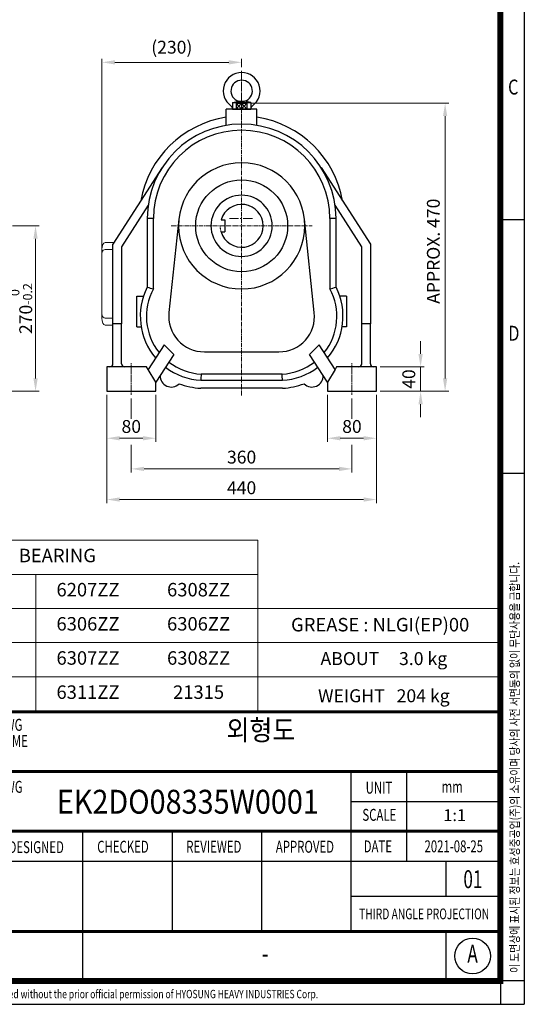
# Model space of a CAD drawing. Units: millimetres. Extents: x 1447 to 3181, y 14 to 2576.
# Drawn here: x 2357 to 3181, y 14 to 1621 of the extents above; entities that cross this region are included whole.
import ezdxf
from ezdxf.enums import TextEntityAlignment as Align

# ---------------------------------------------------------------- set-up
doc = ezdxf.new("R2010")
doc.units = ezdxf.units.MM
for name, pattern in [('AM_ISO08W050x2', [9, 6, -0.75, 1.5, -0.75]), ('CENTER2', [1.125, 0.75, -0.125, 0.125, -0.125]), ('PHANTOM', [2.5, 1.25, -0.25, 0.25, -0.25, 0.25, -0.25])]:
    doc.linetypes.add(name, pattern=pattern)
doc.layers.get('0').update_dxf_attribs({"linetype": 'CONTINUOUS', "lineweight": 30})
doc.layers.get('DEFPOINTS').update_dxf_attribs({"linetype": 'CONTINUOUS'})
for name, color, linetype, lineweight in [('C', 1, 'CENTER2', 9), ('D', 7, 'CONTINUOUS', 9), ('O', 3, 'CONTINUOUS', 30), ('OUTLINE', 3, 'CONTINUOUS', 20), ('P', 6, 'PHANTOM', 9)]:
    doc.layers.add(name, color=color, linetype=linetype, lineweight=lineweight)
doc.styles.add('A25', font='romans', dxfattribs={"height": 2.5, "bigfont": 'hgtxt'})
doc.styles.add('A3', font='romans', dxfattribs={"height": 3, "bigfont": 'whgtxt'})
doc.styles.add('HY견고딕', font='txt')
doc.styles.add('ROMANS', font='romans.shx', dxfattribs={"width": 0.7, "height": 3.5, "bigfont": 'whgtxt.shx'})
doc.styles.get("Standard").update_dxf_attribs({"font": 'romans.shx', "width": 0.8, "bigfont": 'whgtxt.shx'})
doc.dimstyles.get("Standard").update_dxf_attribs({"dimtxt": 3.5, "dimasz": 3.5, "dimexe": 1, "dimexo": 1, "dimgap": 1, "dimtad": 1, "dimdec": 3, "dimdsep": 46, "dimtxsty": 'Standard', "dimcen": 0, "dimclrd": 256, "dimclre": 256, "dimclrt": 256, "dimadec": 3, "dimazin": 2, "dimtp": 0.1, "dimtm": 0.1, "dimtfac": 0.71, "dimtdec": 3, "dimtmove": 0, "dimatfit": 3, "dimfxl": 0, "dimlwd": -1, "dimlwe": -1, "dimarcsym": 0})

# ---------------------------------------------------------------- blocks, each defined once
blk = doc.blocks.new('HS_A4양식_S(297X210MM)')
for p, q in [((192, 277), (192, 14)), ((192, 145.5), (196, 145.5)), ((192, 103), (196, 103)), ((18, 18), (196, 18))]:
    blk.add_line(p, q)
at = {"color": 0}
for p in [(196, 277), (18, 14), (18, 14)]:
    blk.add_line(p, (196, 14), dxfattribs=at)
at = {"color": 3, "const_width": 1}
blk.add_lwpolyline([(22, 17.93), (192, 17.93), (192, 273), (21.5, 273)], dxfattribs=at)
at = {"style": 'ROMANS', "width": 0.8}
for s, p in [('C', (194.15, 167.34)), ('D', (194.25, 126.09))]:
    blk.add_text(s, height=2.5, dxfattribs=at).set_placement(p, align=Align.MIDDLE)
blk.add_text('이 도면상에 표시된 정보는 효성중공업(주)의 소유이며 당사의 사전 서면동의 없이 무단사용을 금합니다.', height=1.5, rotation=90, dxfattribs=at).set_placement((195.13, 19.25))
at = {"style": 'ROMANS', "width": 0.75}
blk.add_text("The information written in this drawing is HYOSUNG HEAVY INDUSTRIES's property, and may not be disclosed and/or reproduced without the prior official permission of HYOSUNG HEAVY INDUSTRIES Corp.", height=1.4, dxfattribs=at).set_placement((25.51, 15.02))
blk = doc.blocks.new('HYOSUNG_TITLE_A4')
for p in [(0, 45), (-170, 0)]:
    blk.add_line(p, (0, 0))
at = {"color": 3}
for p, q in [((-25, 8.2), (-25, 35)), ((-15.66, 20), (-15.66, 35)), ((-25, 30), (0, 30)), ((-85, 25), (0, 25)), ((-70, 25), (-70, 0)), ((-55, 25), (-55, 8.2)), ((-40, 25), (-40, 8.2)), ((-85, 20), (0, 20)), ((-9.09, 14.1), (-9.09, 20)), ((-25, 14.1), (0, 14.1)), ((-25, 14.1), (0, 14.1)), ((-9.09, 0), (-9.09, 8.2))]:
    blk.add_line(p, q, dxfattribs=at)
at = {"color": 3, "const_width": 0.5}
for points in [[(-170.25, 45), (0, 45)], [(-85, 35), (0, 35)], [(0, 25), (-85, 25)], [(0, 8.2), (-85, 8.2)]]:
    blk.add_lwpolyline(points, dxfattribs=at)
blk.add_circle((-4.66, 4.09), 2.99)
at = {"style": 'ROMANS', "width": 0.7}
for s, p in [('DWG ', (-84.36, 41.82)), ('NAME', (-84.36, 39.11)), ('DWG', (-84.33, 31.43)), ('UNIT', (-22.57, 31.29)), ('SCALE', (-23.12, 26.74)), ('DESIGNED', (-82.39, 21.33)), ('CHECKED', (-67.53, 21.4)), ('REVIEWED', (-52.62, 21.4)), ('APPROVED', (-37.62, 21.4)), ('DATE', (-22.9, 21.45))]:
    blk.add_text(s, height=2, dxfattribs=at).set_placement(p)
for tag, height, style, width, p in [('GEN-TITLE-DES1{20}', 3.4, 'HY견고딕', 0.9, (-40.12, 40.23)), ('GEN-TITLE-DES2{24.5}', 2.5, 'ROMANS', 0.8, (-40.25, 36.37)), ('GEN-TITLE-NR{12.3}', 4, 'HY견고딕', 0.9, (-52.35, 27.93)), ('GEN-TITLE-DAT{7.1}', 2, 'ROMANS', 0.7, (-7.81, 21.47)), ('GEN-TITLE-REV{22.6}', 3, 'ROMANS', 0.7, (-4.61, 15.46))]:
    blk.add_attdef(tag, text='', height=height, dxfattribs=dict(style=style, width=width)).set_placement(p, align=Align.CENTER)
for tag, height, p in [('GEN-TITLE-CTRN{2.5}', 2, (-167.5, 41.5)), ('GEN-TITLE-POSI{22.6}', 2, (-8.08, 32.46)), ('GEN-TITLE-APPM{2.5}', 2, (-167.5, 27.5)), ('GEN-TITLE-FSCM{20.7}', 1.8, (-12.78, 11.15))]:
    blk.add_attdef(tag, text='', height=height, dxfattribs=at).set_placement(p, align=Align.MIDDLE_CENTER)
for tag, height, p in [('GEN-TITLE-PLOT{5}', 1.8, (-160, 41.5)), ('GEN-TITLE-CHKM{2.5}', 2, (-167.5, 34.5)), ('GEN-TITLE-ISSD{5}', 1.8, (-160, 34.5)), ('GEN-TITLE-ITEM{12.7}', 3.5, (-120, 4.1)), ('GEN-TITLE-REF{12.7}', 3.5, (-39.42, 4.1)), ('GEN-TITLE-GRADE{22.6}', 3, (-4.66, 4.09))]:
    blk.add_attdef(tag, text='', height=height, dxfattribs=at).set_placement(p, align=Align.MIDDLE)
for tag, p in [('GEN-TITLE-MAT2{35}', (-153.17, 41.5)), ('GEN-TITLE-MAT1{35}', (-153.17, 34.5)), ('GEN-TITLE-DACT{35}', (-153.17, 27.5))]:
    blk.add_attdef(tag, text='', height=2, dxfattribs=at).set_placement(p, align=Align.MIDDLE_LEFT)
at = {"style": 'ROMANS'}
blk.add_attdef('GEN-TITLE-SCA{12.7}', text='', height=2, dxfattribs=at).set_placement((-7.66, 26.68), align=Align.CENTER)
blk = doc.blocks.new('*D155')
at = {"layer": 'D', "transparency": 16777216}
for p, q in [((2499.4, 1008.3), (2499.4, 931.7)), ((2579.4, 1008.3), (2579.4, 931.7)), ((2520.4, 937.7), (2558.4, 937.7))]:
    blk.add_line(p, q, dxfattribs=at)
for points in [[(2520.4, 941.2), (2520.4, 934.2), (2499.4, 937.7)], [(2558.4, 941.2), (2558.4, 934.2), (2579.4, 937.7)]]:
    blk.add_solid(points, dxfattribs=at)
at = {"layer": 'DEFPOINTS', "color": 0, "transparency": 16777216}
for p in [(2499.4, 1014.3), (2579.4, 1014.3), (2579.4, 937.7)]:
    blk.add_point(p, dxfattribs=at)
at = {"layer": 'D', "transparency": 16777216, "insert": (2539.4, 954.2), "char_height": 21, "attachment_point": 5}
blk.add_mtext('80', dxfattribs=at)
blk = doc.blocks.new('*D156')
at = {"layer": 'D', "transparency": 16777216}
for p, q in [((2859.4, 1008.3), (2859.4, 931.7)), ((2939.4, 1008.3), (2939.4, 931.7)), ((2880.4, 937.7), (2918.4, 937.7))]:
    blk.add_line(p, q, dxfattribs=at)
for points in [[(2880.4, 941.2), (2880.4, 934.2), (2859.4, 937.7)], [(2918.4, 941.2), (2918.4, 934.2), (2939.4, 937.7)]]:
    blk.add_solid(points, dxfattribs=at)
at = {"layer": 'DEFPOINTS', "color": 0, "transparency": 16777216}
for p in [(2859.4, 1014.3), (2939.4, 1014.3), (2939.4, 937.7)]:
    blk.add_point(p, dxfattribs=at)
at = {"layer": 'D', "transparency": 16777216, "insert": (2899.4, 954.2), "char_height": 21, "attachment_point": 5}
blk.add_mtext('80', dxfattribs=at)
blk = doc.blocks.new('*D157')
at = {"layer": 'D', "transparency": 16777216}
for p, q in [((2539.4, 1002.3), (2539.4, 969.4)), ((2899.4, 1002.3), (2899.4, 969.4)), ((2539.4, 927.1), (2539.4, 881.7)), ((2899.4, 927.1), (2899.4, 881.7)), ((2560.4, 887.7), (2878.4, 887.7))]:
    blk.add_line(p, q, dxfattribs=at)
for points in [[(2560.4, 891.2), (2560.4, 884.2), (2539.4, 887.7)], [(2878.4, 891.2), (2878.4, 884.2), (2899.4, 887.7)]]:
    blk.add_solid(points, dxfattribs=at)
at = {"layer": 'DEFPOINTS', "color": 0, "transparency": 16777216}
for p in [(2539.4, 1008.3), (2899.4, 1008.3), (2899.4, 887.7)]:
    blk.add_point(p, dxfattribs=at)
at = {"layer": 'D', "transparency": 16777216, "insert": (2719.4, 904.2), "char_height": 21, "attachment_point": 5}
blk.add_mtext('360', dxfattribs=at)
blk = doc.blocks.new('*D158')
at = {"layer": 'D', "transparency": 16777216}
for p, q in [((2499.4, 1008.3), (2499.4, 831.7)), ((2939.4, 1008.3), (2939.4, 831.7)), ((2520.4, 837.7), (2918.4, 837.7))]:
    blk.add_line(p, q, dxfattribs=at)
for points in [[(2520.4, 841.2), (2520.4, 834.2), (2499.4, 837.7)], [(2918.4, 841.2), (2918.4, 834.2), (2939.4, 837.7)]]:
    blk.add_solid(points, dxfattribs=at)
at = {"layer": 'DEFPOINTS', "color": 0, "transparency": 16777216}
for p in [(2499.4, 1014.3), (2939.4, 1014.3), (2939.4, 837.7)]:
    blk.add_point(p, dxfattribs=at)
at = {"layer": 'D', "transparency": 16777216, "insert": (2719.4, 854.2), "char_height": 21, "attachment_point": 5}
blk.add_mtext('440', dxfattribs=at)
blk = doc.blocks.new('*D160')
at = {"layer": 'D', "transparency": 16777216}
for p, q in [((2734.1, 1484.4), (3057.4, 1484.4)), ((3051.4, 1463.4), (3051.4, 1035.3)), ((2945.4, 1014.3), (3057.4, 1014.3))]:
    blk.add_line(p, q, dxfattribs=at)
for points in [[(3047.9, 1463.4), (3054.9, 1463.4), (3051.4, 1484.4)], [(3047.9, 1035.3), (3054.9, 1035.3), (3051.4, 1014.3)]]:
    blk.add_solid(points, dxfattribs=at)
at = {"layer": 'DEFPOINTS', "color": 0, "transparency": 16777216}
for p in [(2728.1, 1484.4), (2939.4, 1014.3), (3051.4, 1014.3)]:
    blk.add_point(p, dxfattribs=at)
at = {"layer": 'D', "transparency": 16777216, "insert": (3034.9, 1242.9), "char_height": 21, "attachment_point": 5, "rotation": 90}
blk.add_mtext('APPROX. 470', dxfattribs=at)
blk = doc.blocks.new('*D161')
at = {"layer": 'D', "transparency": 16777216}
for p, q in [((2345.6, 1284.3), (2389.2, 1284.3)), ((2383.2, 1035.3), (2383.2, 1263.3)), ((2225.6, 1014.3), (2389.2, 1014.3))]:
    blk.add_line(p, q, dxfattribs=at)
for points in [[(2379.7, 1263.3), (2386.7, 1263.3), (2383.2, 1284.3)], [(2379.7, 1035.3), (2386.7, 1035.3), (2383.2, 1014.3)]]:
    blk.add_solid(points, dxfattribs=at)
at = {"layer": 'DEFPOINTS', "color": 0, "transparency": 16777216}
for p in [(2339.6, 1284.3), (2383.2, 1284.3), (2219.6, 1014.3)]:
    blk.add_point(p, dxfattribs=at)
at = {"layer": 'D', "transparency": 16777216, "insert": (2359.8, 1149.3), "char_height": 21, "attachment_point": 5, "rotation": 90}
blk.add_mtext('270{}{\\H0.71x;\\C3;\\S 0^ -0.2;}', dxfattribs=at)
blk = doc.blocks.new('*D167')
at = {"layer": 'D', "transparency": 16777216}
for p, q in [((3011.4, 1075.3), (3011.4, 1096.3)), ((2945.4, 1054.3), (3017.4, 1054.3)), ((3011.4, 1054.3), (3011.4, 1014.3)), ((2945.4, 1014.3), (3017.4, 1014.3)), ((3011.4, 993.3), (3011.4, 972.3))]:
    blk.add_line(p, q, dxfattribs=at)
for points in [[(3007.9, 1075.3), (3014.9, 1075.3), (3011.4, 1054.3)], [(3007.9, 993.3), (3014.9, 993.3), (3011.4, 1014.3)]]:
    blk.add_solid(points, dxfattribs=at)
at = {"layer": 'DEFPOINTS', "color": 0, "transparency": 16777216}
for p in [(2939.4, 1054.3), (2939.4, 1014.3), (3011.4, 1014.3)]:
    blk.add_point(p, dxfattribs=at)
at = {"layer": 'D', "transparency": 16777216, "insert": (2994.9, 1034.3), "char_height": 21, "attachment_point": 5, "rotation": 90}
blk.add_mtext('40', dxfattribs=at)
blk = doc.blocks.new('dasdasdasd')
at = {"layer": 'C', "linetype": 'AM_ISO08W050x2'}
blk.add_line((3614.9, 2926.3), (3614.9, 2833.3), dxfattribs=at)
at = {"layer": 'O'}
for p, q in [((3599.9, 2874.3), (3610.1, 2876.4)), ((3610.1, 2876.4), (3619.7, 2876.4)), ((3629.9, 2874.3), (3619.7, 2876.4)), ((3599.9, 2874.3), (3629.9, 2874.3)), ((3599.9, 2874.3), (3599.9, 2864)), ((3599.9, 2864), (3599.9, 2863.3)), ((3599.9, 2863.3), (3608.1, 2863.3)), ((3608.1, 2863.3), (3621.6, 2863.3)), ((3621.6, 2863.3), (3629.9, 2863.3)), ((3629.9, 2874.3), (3629.9, 2864)), ((3629.9, 2864), (3629.9, 2863.3))]:
    blk.add_line(p, q, dxfattribs=at)
for centre, radius, start, end in [((3614.9, 2893.3), 30, 305.6853, 234.3147), ((3614.9, 2893.3), 17.5, 285.8984, 254.1016), ((3593.9, 2864), 6, 0, 54.3147), ((3635.9, 2864), 6, 125.6853, 180)]:
    blk.add_arc(centre, radius, start, end, dxfattribs=at)
blk = doc.blocks.new('DFSDSDFSDSD')
at = {"layer": 'OUTLINE'}
for p, q in [((716.7, 1447.5), (701.9, 1447.5)), ((696.9, 1436), (696.9, 1430.8)), ((696.9, 1329.5), (696.9, 1430.4)), ((714.8, 1436), (702.5, 1436)), ((696.9, 1329.2), (696.9, 1323.9)), ((714.8, 1323.9), (702.5, 1323.9)), ((714.8, 1312.5), (701.9, 1312.5))]:
    blk.add_line(p, q, dxfattribs=at)
for centre, start, end in [((702.6, 1430.4), 93.9961, 168.9872), ((702.6, 1329.6), 191.0128, 266.0039)]:
    blk.add_arc(centre, 5.66, start, end, dxfattribs=at)
at = {"layer": 'OUTLINE', "extrusion": (0, 0, -1)}
for centre, major_axis, start_param, end_param in [((702.1, 1435.2), (0.1, 12.3), -1.508894, -0.053826), ((702.1, 1324.7), (0.1, -12.3), 0.053826, 1.508894)]:
    blk.add_ellipse(centre, major_axis=major_axis, ratio=0.424794, start_param=start_param, end_param=end_param, dxfattribs=at)
at = {"layer": 'OUTLINE'}
for points in [[(696.9, 1430.4), (696.9, 1430.8), (696.9, 1431.1), (697, 1431.5)], [(702.2, 1436), (702.3, 1436), (702.4, 1436), (702.5, 1436)], [(696.9, 1329.5), (696.9, 1329.2), (696.9, 1328.9), (697, 1328.5)]]:
    blk.add_open_spline(points, degree=3, dxfattribs=at)
blk.add_open_spline([(702.5, 1323.9), (702.4, 1323.9), (702.3, 1323.9), (702.2, 1324), (702.2, 1324)], degree=3, knots=[0, 0, 0, 0, 0.05252088, 0.06455775, 0.06455775, 0.06455775, 0.06455775], dxfattribs=at)
blk = doc.blocks.new('*D189')
at = {"layer": 'D', "transparency": 16777216}
for p, q in [((2491.6, 1246.2), (2491.6, 1557.1)), ((2512.6, 1551.1), (2698.4, 1551.1)), ((2719.4, 1543.4), (2719.4, 1557.1))]:
    blk.add_line(p, q, dxfattribs=at)
for points in [[(2512.6, 1554.6), (2512.6, 1547.6), (2491.6, 1551.1)], [(2698.4, 1554.6), (2698.4, 1547.6), (2719.4, 1551.1)]]:
    blk.add_solid(points, dxfattribs=at)
at = {"layer": 'DEFPOINTS', "color": 0, "transparency": 16777216}
for p in [(2719.4, 1551.1), (2719.4, 1537.4), (2491.6, 1240.2)]:
    blk.add_point(p, dxfattribs=at)
at = {"layer": 'D', "transparency": 16777216, "insert": (2605.5, 1573.1), "char_height": 21, "attachment_point": 5}
blk.add_mtext('(230)', dxfattribs=at)

msp = doc.modelspace()

# ---------------------------------------------------------------- linework, layer by layer
at = {"layer": 'C', "ltscale": 10}
for p, q in [((2719.4362, 1007.3102), (2719.4362, 1494.1571)), ((2604.4362, 1284.3102), (2834.4362, 1284.3102))]:
    msp.add_line(p, q, dxfattribs=at)
at = {"layer": 'C', "ltscale": 20}
msp.add_line((2699.4362, 1296.3102), (2739.4362, 1296.3102), dxfattribs=at)
at = {"layer": 'C', "ltscale": 5}
for p, q in [((2539.4362, 1008.3102), (2539.4362, 1060.3102)), ((2899.4362, 1008.3102), (2899.4362, 1060.3102))]:
    msp.add_line(p, q, dxfattribs=at)
at = {"layer": 'D'}
for p, q in [((2093.5144, 771.3463), (2745.6232, 771.3463)), ((2745.6232, 492.6798), (2745.6232, 771.3463)), ((2093.5144, 715.613), (2745.6232, 715.613)), ((2383.8564, 715.613), (2383.8564, 492.6798)), ((1485.7382, 659.8797), (3141.6232, 659.8797)), ((1485.7382, 604.1464), (3141.6232, 604.1464)), ((1485.7382, 548.4131), (3141.6232, 548.4131)), ((1485.7382, 492.6798), (3141.6232, 492.6798))]:
    msp.add_line(p, q, dxfattribs=at)
at = {"layer": 'O'}
for p, q in [((2710.7468, 1484.4283), (2728.1257, 1484.4283)), ((2719.4362, 1484.4283), (2710.7468, 1474.4283)), ((2719.4362, 1474.4283), (2710.7468, 1484.4283)), ((2710.7468, 1484.4283), (2710.7468, 1474.4283)), ((2719.4362, 1484.4283), (2728.1257, 1474.4283)), ((2728.1257, 1484.4283), (2719.4362, 1474.4283)), ((2719.4362, 1484.4283), (2719.4362, 1474.4283)), ((2728.1257, 1484.4283), (2728.1257, 1474.4283)), ((2744.4362, 1474.4283), (2694.4362, 1474.4283)), ((2694.4362, 1448.2674), (2694.4362, 1474.4283)), ((2710.2467, 1474.4283), (2728.6257, 1474.4283)), ((2744.4362, 1448.2674), (2744.4362, 1474.4283)), ((2589.8588, 1379.5308), (2509.4362, 1254.3102)), ((2849.0928, 1379.4078), (2929.4362, 1254.3102)), ((2566.969, 1317.9836), (2523.4362, 1250.2016)), ((2915.4362, 1250.2016), (2871.9035, 1317.9836)), ((2575.4362, 1296.3102), (2565.4362, 1296.3102)), ((2565.4362, 1296.3102), (2565.4362, 1184.0356)), ((2575.4362, 1181.5747), (2575.4362, 1296.3102)), ((2617.0068, 1295.1362), (2600.9014, 1142.756)), ((2685.8952, 1294.3102), (2691.9362, 1294.3102)), ((2691.9362, 1294.3102), (2691.9362, 1274.3102)), ((2837.9711, 1142.756), (2821.8657, 1295.1362)), ((2873.4362, 1296.3102), (2863.4362, 1296.3102)), ((2863.4362, 1296.3102), (2863.4362, 1181.5747)), ((2873.4362, 1184.0356), (2873.4362, 1296.3102)), ((2685.8952, 1274.3102), (2691.9362, 1274.3102)), ((2509.4362, 1124.3102), (2509.4362, 1254.3102)), ((2929.4362, 1254.3102), (2929.4362, 1124.3102)), ((2523.4362, 1250.2016), (2523.4362, 1124.3102)), ((2915.4362, 1124.3102), (2915.4362, 1250.2016)), ((2548.4362, 1119.3102), (2548.4362, 1169.3102)), ((2548.4362, 1169.3102), (2559.3118, 1169.3102)), ((2890.4362, 1169.3102), (2879.5607, 1169.3102)), ((2890.4362, 1169.3102), (2890.4362, 1119.3102)), ((2509.4362, 1059.3102), (2509.4362, 1124.3102)), ((2523.4362, 1124.3102), (2509.4362, 1124.3102)), ((2523.4362, 1059.3102), (2523.4362, 1124.3102)), ((2548.4362, 1119.3102), (2555.5304, 1119.3102)), ((2890.4362, 1119.3102), (2883.342, 1119.3102)), ((2915.4362, 1059.3102), (2915.4362, 1124.3102)), ((2929.4362, 1124.3102), (2915.4362, 1124.3102)), ((2929.4362, 1059.3102), (2929.4362, 1124.3102)), ((2593.0672, 1090.0757), (2567.0087, 1050.0227)), ((2593.0672, 1090.0757), (2608.8654, 1074.5441)), ((2658.5801, 1078.6598), (2780.2923, 1078.6598)), ((2830.007, 1074.5441), (2845.8052, 1090.0757)), ((2871.8638, 1050.0227), (2845.8052, 1090.0757)), ((2608.8654, 1074.5441), (2579.4362, 1029.3102)), ((2859.4362, 1029.3102), (2830.007, 1074.5441)), ((2564.4362, 1054.3102), (2499.4362, 1054.3102)), ((2499.4362, 1054.3102), (2499.4362, 1014.3102)), ((2567.0087, 1050.0227), (2564.4362, 1054.3102)), ((2579.4362, 1029.3102), (2567.0087, 1050.0227)), ((2871.8638, 1050.0227), (2859.4362, 1029.3102)), ((2874.4362, 1054.3102), (2871.8638, 1050.0227)), ((2939.4362, 1054.3102), (2874.4362, 1054.3102)), ((2939.4362, 1014.3102), (2939.4362, 1054.3102)), ((2579.4362, 1014.3102), (2579.4362, 1029.3102)), ((2652.9766, 1032.3102), (2785.8958, 1032.3102)), ((2785.6208, 1042.3102), (2653.2517, 1042.3102)), ((2859.4362, 1029.3102), (2859.4362, 1014.3102)), ((2499.4362, 1014.3102), (2579.4362, 1014.3102)), ((2786.2344, 1019.3102), (2652.6381, 1019.3102)), ((2859.4362, 1014.3102), (2939.4362, 1014.3102))]:
    msp.add_line(p, q, dxfattribs=at)
at = {"layer": 'O', "extrusion": (-3.26944e-15, -7.03962e-28, -1)}
msp.add_circle((-2719.4362, 1284.3102), 103, dxfattribs=at)
at = {"layer": 'O'}
msp.add_circle((2719.4362, 1284.3102), 75, dxfattribs=at)
at = {"layer": 'O', "extrusion": (3.6888e-32, 3.49148e-15, -1)}
msp.add_circle((-2719.4362, 1284.3102), 50, dxfattribs=at)
at = {"layer": 'O'}
for centre, radius, start, end in [((2719.4362, 1296.3102), 167, 98.6095762, 170.0462467), ((2719.4362, 1296.3102), 154, 0, 180), ((2719.4362, 1296.3102), 167, 9.9537533, 81.3904238), ((2719.4362, 1296.3102), 144, 360, 180), ((2719.4362, 1284.3102), 35, 196.6015496, 163.3984504), ((2658.5801, 1136.6598), 104.5, 153.0407343, 220.5491864), ((2658.5801, 1136.6598), 94.5, 151.621802, 218.7558631), ((2780.2923, 1136.6598), 94.5, 321.2441369, 28.378198), ((2780.2923, 1136.6598), 104.5, 319.4508136, 26.9592657), ((2658.5801, 1136.6598), 58, 173.9666905, 270), ((2780.2923, 1136.6598), 58, 270, 6.0333095), ((2658.5801, 1136.6598), 94.5, 232.2191016, 266.7676412), ((2780.2923, 1136.6598), 94.5, 273.2323588, 307.7808984), ((2504.4362, 1059.3102), 5, 270, 0), ((2528.4362, 1059.3102), 5, 180, 270), ((2658.5801, 1136.6598), 104.5, 232.6728952, 266.9262269), ((2780.2923, 1136.6598), 104.5, 273.0737731, 307.3271048), ((2910.4362, 1059.3102), 5, 270, 0), ((2934.4362, 1059.3102), 5, 180, 270), ((2604.4362, 1039.3102), 18, 177.4983745, 315.3874915), ((2834.4362, 1039.3102), 18, 224.6125085, 2.5016255), ((2658.5801, 1136.6598), 117.5, 249.4058427, 267.1012867), ((2780.2923, 1136.6598), 117.5, 272.8987133, 290.5941573)]:
    msp.add_arc(centre, radius, start, end, dxfattribs=at)
for points in [[(2565.4362, 1184.0356), (2568.7693, 1183.2367), (2572.1084, 1182.4161), (2575.4362, 1181.5747)], [(2863.4362, 1181.5747), (2866.7641, 1182.4161), (2870.1032, 1183.2367), (2873.4362, 1184.0356)], [(2653.2517, 1042.3102), (2653.1577, 1038.9795), (2653.066, 1035.6409), (2652.9766, 1032.3102)], [(2785.8958, 1032.3102), (2785.8065, 1035.6409), (2785.7147, 1038.9795), (2785.6208, 1042.3102)]]:
    msp.add_open_spline(points, degree=3, dxfattribs=at)
at = {"layer": 'P'}
msp.add_arc((2719.4362, 1284.3102), 35, 180, 196.6015496, dxfattribs=at)

# ---------------------------------------------------------------- block references
at = {"lineweight": 0, "xscale": 9.740499999999999, "yscale": 9.740499999999999, "zscale": 9.740499999999999}
msp.add_blockref('HS_A4양식_S(297X210MM)', (1271.4472, -122.367), dxfattribs=at)
at = {"lineweight": 0}
ref = msp.add_blockref('HYOSUNG_TITLE_A4', (3141.6232, 52.962), dxfattribs=dict(at, xscale=9.740499999999999, yscale=9.740499999999999, zscale=9.740499999999999))
ref.add_attrib('GEN-TITLE-DES1{20}', '외형도', dxfattribs={"height": 33.1177, "style": 'HY견고딕', "width": 0.9}).set_placement((2750.8153, 444.8376), align=Align.CENTER)
ref.add_attrib('GEN-TITLE-NR{12.3}', 'EK2DO08335W0001', dxfattribs={"height": 38.962, "style": 'HY견고딕', "width": 0.884589}).set_placement((2631.685, 325.0602), align=Align.CENTER)
ref.add_attrib('GEN-TITLE-DAT{7.1}', '2021-08-25', dxfattribs={"height": 19.481, "style": 'ROMANS', "width": 0.7}).set_placement((3065.5127, 262.0534), align=Align.CENTER)
ref.add_attrib('GEN-TITLE-REV{22.6}', '01', dxfattribs={"height": 29.2215, "style": 'ROMANS', "width": 0.7}).set_placement((3096.7184, 203.5532), align=Align.CENTER)
ref.add_attrib('GEN-TITLE-REF{12.7}', '-', dxfattribs={"height": 34.0917, "style": 'ROMANS', "width": 0.7}).set_placement((2757.6444, 92.8981), align=Align.MIDDLE)
ref.add_attrib('GEN-TITLE-GRADE{22.6}', 'A', dxfattribs={"height": 29.2215, "style": 'ROMANS', "width": 0.7}).set_placement((3096.1927, 92.7752), align=Align.MIDDLE)
ref.add_attrib('GEN-TITLE-FSCM{20.7}', 'THIRD ANGLE PROJECTION', dxfattribs={"height": 17.5329, "style": 'ROMANS', "width": 0.7}).set_placement((3017.1825, 161.5371), align=Align.MIDDLE_CENTER)
ref.add_attrib('GEN-TITLE-SCA{12.7}', '1:1', dxfattribs={"height": 19.481, "style": 'ROMANS'}).set_placement((3067.0037, 312.8722), align=Align.CENTER)
ref.add_attrib('GEN-TITLE-POSI{22.6}', 'mm', dxfattribs={"height": 19.481, "style": 'ROMANS', "width": 0.7}).set_placement((3062.9436, 369.1475), align=Align.MIDDLE_CENTER)
at = {"layer": 'D'}
for name, p in [('dasdasdasd', (-895.4406, -1388.8403)), ('DFSDSDFSDSD', (1794.6683, -190.2123))]:
    msp.add_blockref(name, p, dxfattribs=at)

# ---------------------------------------------------------------- texts
for s, height, style, p in [('BEARING', 22, 'A25', (2418.8102, 743.4797)), ('6207ZZ', 22, 'A25', (2468.7751, 687.7464)), ('6308ZZ', 22, 'A25', (2649.1769, 687.7464)), ('6306ZZ', 22, 'A25', (2468.7751, 632.0131)), ('6306ZZ', 22, 'A25', (2649.1769, 632.0131)), ('GREASE : NLGI(EP)00', 22, 'A25', (2945.4589, 630.6178)), ('6307ZZ', 22, 'A25', (2468.7751, 576.2797)), ('6308ZZ', 22, 'A25', (2649.1769, 576.2797)), ('ABOUT     3.0 kg', 21.12, 'A3', (2951.4432, 575.4024)), ('6311ZZ', 22, 'A25', (2468.7751, 520.5464)), ('21315', 22, 'A25', (2649.1769, 520.5464)), ('WEIGHT   204 kg', 21.12, 'A3', (2951.4432, 514.7439))]:
    msp.add_text(s, height=height, dxfattribs=dict(at, style=style)).set_placement(p, align=Align.MIDDLE)

# ---------------------------------------------------------------- dimensions: what is measured, and where the dimension line sits
dim = msp.add_linear_dim(base=(2719.4362, 1551.0706), p1=(2491.5773, 1240.2265), p2=(2719.4362, 1537.4283), text='(230)', dimstyle='Standard', override={"dimscale": 6, "dimdec": 0}, dxfattribs=at)
dim.commit()
dim.dimension.update_dxf_attribs({"geometry": '*D189', "text_midpoint": (2605.5068, 1573.0706)})
for base, p1, p2, text, override, picture, middle in [((3051.4039, 1014.3102), (2728.1257, 1484.4283), (2939.4362, 1014.3102), 'APPROX. <>', {"dimscale": 6, "dimdec": 0, "dimtmove": 0}, '*D160', (3051.4039, 1242.8692)), ((2383.2188, 1284.3102), (2219.6381, 1014.3102), (2339.6381, 1284.3102), '<>{}{\\H0.71x;\\C3;\\S 0^ -0.2;}', {"dimscale": 6, "dimtp": 0, "dimtm": 0.2}, '*D161', (2383.2188, 1149.3102))]:
    dim = msp.add_linear_dim(base=base, p1=p1, p2=p2, angle=90, text=text, dimstyle='Standard', override=override, dxfattribs=at)
    dim.commit()
    dim.dimension.update_dxf_attribs({"geometry": picture, "text_midpoint": middle, "dimtype": 160})
dim = msp.add_linear_dim(base=(3011.4039, 1014.3102), p1=(2939.4362, 1054.3102), p2=(2939.4362, 1014.3102), angle=90, dimstyle='Standard', override={"dimscale": 6, "dimtmove": 0}, dxfattribs=at)
dim.commit()
dim.dimension.update_dxf_attribs({"geometry": '*D167', "text_midpoint": (2994.9039, 1034.3102)})
for base, p1, p2, override, picture, middle in [((2579.4362, 937.6598), (2499.4362, 1014.3102), (2579.4362, 1014.3102), {"dimscale": 6}, '*D155', (2539.4362, 954.1598)), ((2939.4362, 937.6598), (2859.4362, 1014.3102), (2939.4362, 1014.3102), {"dimscale": 6}, '*D156', (2899.4362, 954.1598)), ((2899.4362, 887.6598), (2539.4362, 1008.3102), (2899.4362, 1008.3102), {"dimscale": 6, "dimtmove": 0}, '*D157', (2719.4362, 904.1598))]:
    dim = msp.add_linear_dim(base=base, p1=p1, p2=p2, dimstyle='Standard', override=override, dxfattribs=at)
    dim.commit()
    dim.dimension.update_dxf_attribs({"geometry": picture, "text_midpoint": middle})
dim = msp.add_linear_dim(base=(2939.4362, 837.6598), p1=(2499.4362, 1014.3102), p2=(2939.4362, 1014.3102), dimstyle='Standard', override={"dimscale": 6, "dimtmove": 0}, dxfattribs=at)
dim.commit()
dim.dimension.update_dxf_attribs({"geometry": '*D158', "text_midpoint": (2719.4362, 837.6598), "dimtype": 160})

doc.saveas('drawing.dxf')
